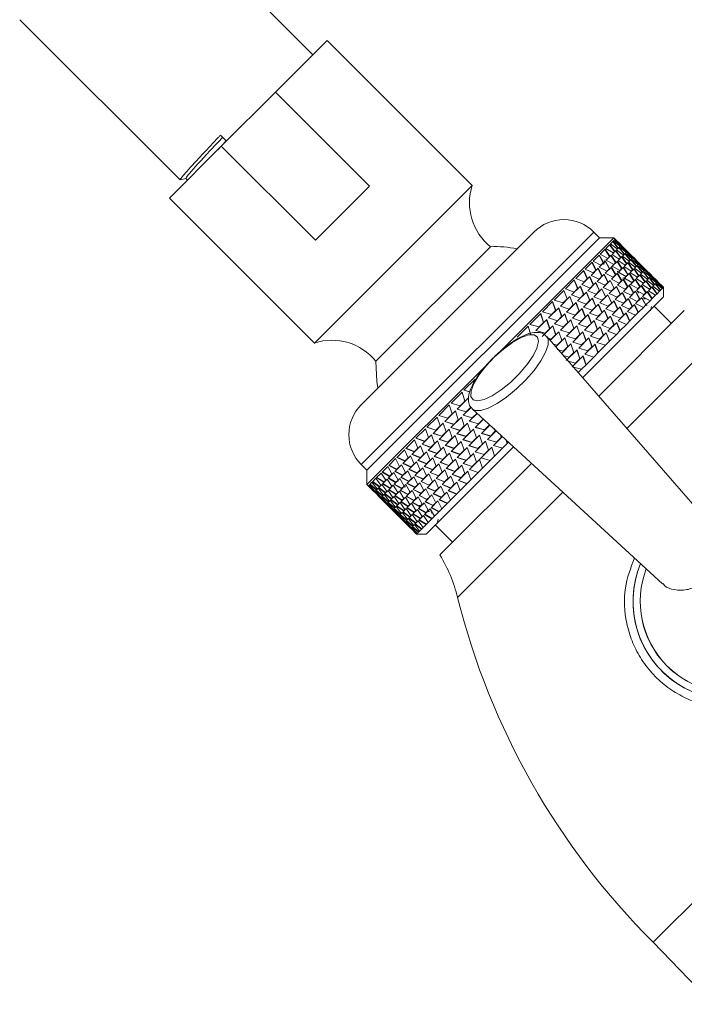
# Model space of a CAD drawing. Units: millimetres. Extents: x 0 to 297, y 0 to 210.
# Drawn here: x 48 to 73, y 25 to 62 of the extents above; entities that cross this region are included whole.
import ezdxf

# ---------------------------------------------------------------- set-up
doc = ezdxf.new("R2010")
doc.units = ezdxf.units.MM

msp = doc.modelspace()

# ---------------------------------------------------------------- linework, layer by layer
at = {"color": 7, "linetype": 'Continuous', "lineweight": 18}
for p, q in [((59.32, 60.472), (53.152, 66.64)), ((48.303, 61.791), (54.328, 55.766)), ((59.859, 61.011), (57.911, 59.064)), ((65.307, 55.563), (59.859, 61.011)), ((57.911, 59.064), (55.879, 57.032)), ((61.444, 55.531), (57.911, 59.064)), ((55.848, 57.452), (56.074, 57.226)), ((55.879, 57.032), (53.932, 55.084)), ((55.75, 56.902), (56.063, 57.237)), ((55.879, 57.032), (59.412, 53.499)), ((54.547, 55.824), (54.61, 55.762)), ((65.307, 55.563), (59.38, 49.636)), ((59.412, 53.499), (61.444, 55.531)), ((53.932, 55.084), (59.38, 49.636)), ((67.625, 53.808), (61.135, 47.318)), ((69.878, 53.806), (61.137, 45.065)), ((70.092, 53.592), (69.878, 53.806)), ((70.092, 53.592), (61.351, 44.851)), ((70.631, 53.592), (66.386, 49.348)), ((70.631, 53.592), (70.092, 53.592)), ((70.477, 53.34), (70.332, 53.195)), ((70.65, 53.072), (70.466, 53.329)), ((70.662, 53.084), (70.477, 53.34)), ((70.598, 53.461), (70.498, 53.36)), ((70.498, 53.36), (70.752, 53.174)), ((70.783, 53.205), (70.586, 53.449)), ((70.795, 53.217), (70.598, 53.461)), ((70.665, 53.528), (70.611, 53.473)), ((70.611, 53.473), (70.851, 53.273)), ((70.68, 53.543), (70.631, 53.592)), ((70.863, 53.285), (70.653, 53.516)), ((70.874, 53.297), (70.665, 53.528)), ((70.68, 53.543), (70.67, 53.533)), ((70.67, 53.533), (70.897, 53.319)), ((70.9, 53.322), (70.678, 53.541)), ((70.893, 53.3), (70.838, 53.246)), ((71.102, 53.069), (70.893, 53.3)), ((70.897, 53.319), (70.9, 53.322)), ((70.908, 53.315), (70.898, 53.305)), ((70.898, 53.305), (71.125, 53.092)), ((70.908, 53.315), (70.9, 53.322)), ((71.128, 53.095), (70.906, 53.313)), ((65.995, 53.257), (61.686, 48.948)), ((70.082, 52.945), (69.853, 52.715)), ((70.233, 52.655), (70.072, 52.934)), ((70.243, 52.665), (70.082, 52.945)), ((70.305, 53.167), (70.116, 52.979)), ((70.116, 52.979), (70.396, 52.819)), ((70.466, 52.888), (70.294, 53.156)), ((70.477, 52.899), (70.305, 53.167)), ((70.332, 53.195), (70.599, 53.022)), ((70.532, 52.94), (70.344, 52.752)), ((70.704, 52.672), (70.532, 52.94)), ((70.705, 53.113), (70.56, 52.967)), ((70.56, 52.967), (70.827, 52.794)), ((70.662, 53.084), (70.599, 53.022)), ((70.878, 52.845), (70.694, 53.101)), ((70.889, 52.856), (70.705, 53.113)), ((70.826, 53.233), (70.725, 53.133)), ((70.725, 53.133), (70.979, 52.946)), ((70.795, 53.217), (70.752, 53.174)), ((71.01, 52.978), (70.814, 53.221)), ((71.022, 52.989), (70.826, 53.233)), ((70.838, 53.246), (71.079, 53.046)), ((70.874, 53.297), (70.851, 53.273)), ((71.09, 53.057), (70.881, 53.288)), ((71.053, 53.006), (70.953, 52.905)), ((71.022, 52.989), (70.979, 52.946)), ((71.238, 52.75), (71.041, 52.994)), ((71.25, 52.762), (71.053, 53.006)), ((71.12, 53.073), (71.066, 53.018)), ((71.066, 53.018), (71.306, 52.818)), ((71.102, 53.069), (71.079, 53.046)), ((71.318, 52.83), (71.108, 53.061)), ((71.329, 52.842), (71.12, 53.073)), ((71.125, 53.092), (71.128, 53.095)), ((71.135, 53.088), (71.125, 53.078)), ((71.125, 53.078), (71.352, 52.864)), ((71.135, 53.088), (71.128, 53.095)), ((71.355, 52.867), (71.133, 53.086)), ((69.812, 52.675), (69.545, 52.407)), ((69.953, 52.375), (69.803, 52.665)), ((69.962, 52.384), (69.812, 52.675)), ((69.853, 52.715), (70.145, 52.567)), ((70.31, 52.717), (70.08, 52.488)), ((70.243, 52.665), (70.145, 52.567)), ((70.255, 52.59), (70.268, 52.64)), ((70.281, 52.689), (70.3, 52.759)), ((70.46, 52.427), (70.299, 52.707)), ((70.47, 52.438), (70.31, 52.717)), ((70.344, 52.752), (70.624, 52.591)), ((70.477, 52.899), (70.396, 52.819)), ((70.694, 52.661), (70.521, 52.929)), ((70.76, 52.712), (70.571, 52.524)), ((70.704, 52.672), (70.624, 52.591)), ((70.921, 52.433), (70.749, 52.701)), ((70.932, 52.444), (70.76, 52.712)), ((70.932, 52.885), (70.787, 52.74)), ((70.787, 52.74), (71.054, 52.567)), ((70.889, 52.856), (70.827, 52.794)), ((71.105, 52.617), (70.921, 52.874)), ((71.117, 52.629), (70.932, 52.885)), ((70.953, 52.905), (71.207, 52.719)), ((71.16, 52.658), (71.015, 52.512)), ((71.117, 52.629), (71.054, 52.567)), ((71.333, 52.39), (71.149, 52.646)), ((71.344, 52.401), (71.16, 52.658)), ((71.281, 52.778), (71.18, 52.678)), ((71.18, 52.678), (71.434, 52.491)), ((71.25, 52.762), (71.207, 52.719)), ((71.465, 52.523), (71.269, 52.766)), ((71.477, 52.534), (71.281, 52.778)), ((71.348, 52.845), (71.293, 52.791)), ((71.293, 52.791), (71.534, 52.591)), ((71.329, 52.842), (71.306, 52.818)), ((71.545, 52.602), (71.336, 52.833)), ((71.557, 52.614), (71.348, 52.845)), ((71.352, 52.864), (71.355, 52.867)), ((71.363, 52.86), (71.353, 52.85)), ((71.353, 52.85), (71.58, 52.637)), ((71.363, 52.86), (71.355, 52.867)), ((71.583, 52.64), (71.361, 52.858)), ((71.575, 52.618), (71.521, 52.563)), ((71.521, 52.563), (71.761, 52.363)), ((71.557, 52.614), (71.534, 52.591)), ((71.773, 52.375), (71.563, 52.606)), ((71.784, 52.387), (71.575, 52.618)), ((71.58, 52.637), (71.583, 52.64)), ((71.59, 52.633), (71.58, 52.623)), ((71.58, 52.623), (71.807, 52.409)), ((71.59, 52.633), (71.583, 52.64)), ((71.81, 52.412), (71.588, 52.631)), ((69.498, 52.361), (69.195, 52.058)), ((69.629, 52.052), (69.489, 52.352)), ((69.638, 52.06), (69.498, 52.361)), ((69.545, 52.407), (69.848, 52.27)), ((70.04, 52.447), (69.772, 52.18)), ((69.962, 52.384), (69.848, 52.27)), ((70.267, 52.22), (70, 51.952)), ((70.18, 52.147), (70.03, 52.438)), ((70.19, 52.157), (70.04, 52.447)), ((70.08, 52.488), (70.372, 52.339)), ((70.408, 51.92), (70.258, 52.21)), ((70.417, 51.929), (70.267, 52.22)), ((70.537, 52.49), (70.308, 52.26)), ((70.308, 52.26), (70.6, 52.112)), ((70.47, 52.438), (70.372, 52.339)), ((70.688, 52.2), (70.527, 52.479)), ((70.765, 52.262), (70.535, 52.033)), ((70.698, 52.21), (70.537, 52.49)), ((70.547, 52.5), (70.555, 52.529)), ((70.571, 52.524), (70.851, 52.364)), ((70.698, 52.21), (70.6, 52.112)), ((70.804, 52.281), (70.751, 52.334)), ((70.915, 51.972), (70.754, 52.252)), ((70.925, 51.983), (70.765, 52.262)), ((70.987, 52.485), (70.799, 52.297)), ((70.799, 52.297), (71.079, 52.136)), ((70.932, 52.444), (70.851, 52.364)), ((71.149, 52.206), (70.976, 52.474)), ((71.159, 52.217), (70.987, 52.485)), ((71.015, 52.512), (71.282, 52.339)), ((71.215, 52.257), (71.026, 52.069)), ((71.159, 52.217), (71.079, 52.136)), ((71.376, 51.978), (71.204, 52.246)), ((71.387, 51.989), (71.215, 52.257)), ((71.387, 52.43), (71.242, 52.285)), ((71.242, 52.285), (71.509, 52.112)), ((71.344, 52.401), (71.282, 52.339)), ((71.56, 52.162), (71.376, 52.419)), ((71.572, 52.174), (71.387, 52.43)), ((71.508, 52.551), (71.408, 52.45)), ((71.408, 52.45), (71.662, 52.264)), ((71.477, 52.534), (71.434, 52.491)), ((71.615, 52.203), (71.47, 52.057)), ((71.693, 52.295), (71.496, 52.539)), ((71.705, 52.307), (71.508, 52.551)), ((71.788, 51.935), (71.604, 52.191)), ((71.799, 51.946), (71.615, 52.203)), ((71.736, 52.323), (71.635, 52.223)), ((71.635, 52.223), (71.889, 52.036)), ((71.705, 52.307), (71.662, 52.264)), ((71.92, 52.068), (71.724, 52.311)), ((71.932, 52.079), (71.736, 52.323)), ((71.803, 52.39), (71.748, 52.336)), ((71.748, 52.336), (71.989, 52.136)), ((71.784, 52.387), (71.761, 52.363)), ((72, 52.147), (71.791, 52.378)), ((72.012, 52.159), (71.803, 52.39)), ((71.807, 52.409), (71.81, 52.412)), ((71.818, 52.405), (71.808, 52.395)), ((71.808, 52.395), (72.035, 52.182)), ((71.818, 52.405), (71.81, 52.412)), ((72.038, 52.185), (71.816, 52.403)), ((69.143, 52.006), (68.809, 51.672)), ((69.267, 51.689), (69.135, 51.998)), ((69.274, 51.696), (69.143, 52.006)), ((69.195, 52.058), (69.508, 51.931)), ((69.726, 52.133), (69.423, 51.83)), ((69.423, 51.83), (69.736, 51.703)), ((69.638, 52.06), (69.508, 51.931)), ((69.953, 51.906), (69.65, 51.603)), ((69.857, 51.824), (69.717, 52.124)), ((69.866, 51.833), (69.726, 52.133)), ((69.866, 51.833), (69.736, 51.703)), ((69.772, 52.18), (70.075, 52.042)), ((70.084, 51.597), (69.944, 51.897)), ((70.093, 51.605), (69.953, 51.906)), ((70, 51.952), (70.303, 51.815)), ((70.19, 52.157), (70.075, 52.042)), ((70.495, 51.992), (70.227, 51.725)), ((70.417, 51.929), (70.303, 51.815)), ((70.635, 51.692), (70.485, 51.983)), ((70.645, 51.702), (70.495, 51.992)), ((70.535, 52.033), (70.827, 51.884)), ((70.992, 52.035), (70.763, 51.805)), ((70.925, 51.983), (70.827, 51.884)), ((70.999, 52.085), (70.964, 52.076)), ((71.143, 51.745), (70.982, 52.024)), ((71.153, 51.755), (70.992, 52.035)), ((71.053, 52.032), (71, 52.085)), ((71.026, 52.069), (71.306, 51.909)), ((71.248, 51.836), (71.214, 51.826)), ((71.442, 52.03), (71.254, 51.842)), ((71.254, 51.842), (71.534, 51.681)), ((71.387, 51.989), (71.306, 51.909)), ((71.604, 51.751), (71.431, 52.019)), ((71.614, 51.762), (71.442, 52.03)), ((71.47, 52.057), (71.737, 51.884)), ((71.572, 52.174), (71.509, 52.112)), ((71.842, 51.975), (71.697, 51.83)), ((71.697, 51.83), (71.964, 51.657)), ((71.799, 51.946), (71.737, 51.884)), ((72.015, 51.707), (71.831, 51.964)), ((72.027, 51.719), (71.842, 51.975)), ((71.963, 52.096), (71.863, 51.995)), ((71.863, 51.995), (72.117, 51.809)), ((71.932, 52.079), (71.889, 52.036)), ((72.148, 51.84), (71.951, 52.084)), ((72.16, 51.852), (71.963, 52.096)), ((72.03, 52.163), (71.976, 52.108)), ((71.976, 52.108), (72.216, 51.908)), ((72.012, 52.159), (71.989, 52.136)), ((72.228, 51.92), (72.018, 52.151)), ((72.239, 51.932), (72.03, 52.163)), ((72.035, 52.182), (72.038, 52.185)), ((72.045, 52.178), (72.035, 52.168)), ((72.035, 52.168), (72.262, 51.954)), ((72.045, 52.178), (72.038, 52.185)), ((72.265, 51.957), (72.043, 52.176)), ((72.191, 51.868), (72.09, 51.768)), ((72.16, 51.852), (72.117, 51.809)), ((72.375, 51.613), (72.179, 51.856)), ((72.387, 51.624), (72.191, 51.868)), ((72.258, 51.935), (72.203, 51.881)), ((72.203, 51.881), (72.444, 51.681)), ((72.239, 51.932), (72.216, 51.908)), ((72.455, 51.692), (72.246, 51.923)), ((72.467, 51.704), (72.258, 51.935)), ((72.262, 51.954), (72.265, 51.957)), ((72.273, 51.95), (72.263, 51.94)), ((72.263, 51.94), (72.49, 51.727)), ((72.273, 51.95), (72.265, 51.957)), ((72.493, 51.73), (72.271, 51.948)), ((68.752, 51.615), (68.39, 51.253)), ((68.868, 51.291), (68.745, 51.608)), ((68.875, 51.297), (68.752, 51.615)), ((68.809, 51.672), (69.131, 51.553)), ((69.371, 51.778), (69.037, 51.444)), ((69.274, 51.696), (69.131, 51.553)), ((69.598, 51.551), (69.264, 51.217)), ((69.502, 51.469), (69.359, 51.326)), ((69.494, 51.461), (69.363, 51.77)), ((69.502, 51.469), (69.371, 51.778)), ((69.722, 51.234), (69.59, 51.543)), ((69.729, 51.241), (69.598, 51.551)), ((69.65, 51.603), (69.963, 51.476)), ((70.181, 51.678), (69.878, 51.375)), ((70.093, 51.605), (69.963, 51.476)), ((70.408, 51.451), (70.105, 51.148)), ((70.312, 51.369), (70.172, 51.669)), ((70.321, 51.378), (70.181, 51.678)), ((70.227, 51.725), (70.53, 51.587)), ((70.548, 51.15), (70.408, 51.451)), ((70.722, 51.765), (70.455, 51.497)), ((70.455, 51.497), (70.758, 51.36)), ((70.645, 51.702), (70.53, 51.587)), ((70.95, 51.537), (70.682, 51.27)), ((70.863, 51.465), (70.713, 51.755)), ((70.872, 51.474), (70.722, 51.765)), ((70.872, 51.474), (70.758, 51.36)), ((70.763, 51.805), (71.055, 51.657)), ((71.09, 51.237), (70.94, 51.528)), ((71.1, 51.247), (70.95, 51.537)), ((71.22, 51.807), (70.99, 51.578)), ((70.99, 51.578), (71.282, 51.429)), ((71.153, 51.755), (71.055, 51.657)), ((71.37, 51.517), (71.209, 51.797)), ((71.447, 51.58), (71.218, 51.35)), ((71.38, 51.528), (71.22, 51.807)), ((71.38, 51.528), (71.282, 51.429)), ((71.598, 51.29), (71.437, 51.569)), ((71.608, 51.3), (71.447, 51.58)), ((71.67, 51.802), (71.481, 51.614)), ((71.481, 51.614), (71.761, 51.454)), ((71.552, 51.533), (71.499, 51.586)), ((71.614, 51.762), (71.534, 51.681)), ((71.547, 51.511), (71.552, 51.531)), ((71.831, 51.523), (71.659, 51.791)), ((71.842, 51.534), (71.67, 51.802)), ((71.897, 51.575), (71.709, 51.387)), ((71.842, 51.534), (71.761, 51.454)), ((72.059, 51.296), (71.886, 51.564)), ((72.069, 51.307), (71.897, 51.575)), ((72.07, 51.748), (71.925, 51.602)), ((71.925, 51.602), (72.192, 51.429)), ((72.027, 51.719), (71.964, 51.657)), ((72.243, 51.48), (72.059, 51.736)), ((72.254, 51.491), (72.07, 51.748)), ((72.09, 51.768), (72.344, 51.581)), ((72.254, 51.491), (72.192, 51.429)), ((72.344, 51.581), (72.254, 51.491)), ((72.387, 51.624), (72.344, 51.581)), ((72.444, 51.681), (72.387, 51.624)), ((72.467, 51.704), (72.444, 51.681)), ((72.49, 51.727), (72.467, 51.704)), ((72.49, 51.727), (72.493, 51.73)), ((72.493, 51.371), (72.493, 51.73)), ((68.329, 51.192), (67.944, 50.807)), ((68.44, 50.862), (68.323, 51.186)), ((68.446, 50.868), (68.329, 51.192)), ((68.39, 51.253), (68.72, 51.142)), ((68.98, 51.387), (68.618, 51.025)), ((68.875, 51.297), (68.72, 51.142)), ((69.207, 51.16), (68.845, 50.798)), ((69.096, 51.063), (68.973, 51.38)), ((69.103, 51.07), (68.98, 51.387)), ((69.037, 51.444), (69.359, 51.326)), ((69.323, 50.836), (69.2, 51.153)), ((69.33, 50.842), (69.207, 51.16)), ((69.264, 51.217), (69.586, 51.098)), ((72.493, 51.371), (69.452, 48.331)), ((69.826, 51.323), (69.492, 50.989)), ((69.729, 51.241), (69.586, 51.098)), ((70.053, 51.096), (69.719, 50.762)), ((69.949, 51.006), (69.818, 51.315)), ((69.957, 51.014), (69.826, 51.323)), ((69.878, 51.375), (70.191, 51.248)), ((70.177, 50.779), (70.045, 51.088)), ((70.184, 50.786), (70.053, 51.096)), ((70.105, 51.148), (70.418, 51.021)), ((70.321, 51.378), (70.191, 51.248)), ((70.636, 51.223), (70.333, 50.92)), ((70.539, 51.142), (70.399, 51.442)), ((70.548, 51.15), (70.418, 51.021)), ((70.767, 50.914), (70.627, 51.214)), ((70.776, 50.923), (70.636, 51.223)), ((70.682, 51.27), (70.985, 51.132)), ((71.177, 51.31), (70.91, 51.042)), ((71.1, 51.247), (70.985, 51.132)), ((71.405, 51.082), (71.137, 50.815)), ((71.318, 51.01), (71.168, 51.3)), ((71.327, 51.019), (71.177, 51.31)), ((71.218, 51.35), (71.51, 51.202)), ((71.555, 50.792), (71.405, 51.082)), ((71.675, 51.352), (71.445, 51.123)), ((71.445, 51.123), (71.737, 50.974)), ((71.608, 51.3), (71.51, 51.202)), ((71.825, 51.062), (71.664, 51.342)), ((71.835, 51.073), (71.675, 51.352)), ((71.709, 51.387), (71.989, 51.226)), ((71.747, 51.337), (71.739, 51.335)), ((71.802, 51.283), (71.748, 51.337)), ((71.989, 51.226), (71.835, 51.073)), ((72.069, 51.307), (71.989, 51.226)), ((72.192, 51.429), (72.069, 51.307)), ((67.879, 50.742), (67.475, 50.338)), ((67.986, 50.408), (67.875, 50.737)), ((67.99, 50.412), (67.879, 50.742)), ((67.944, 50.807), (68.28, 50.703)), ((68.557, 50.964), (68.171, 50.579)), ((68.446, 50.868), (68.28, 50.703)), ((68.784, 50.737), (68.399, 50.352)), ((68.667, 50.635), (68.551, 50.958)), ((68.673, 50.64), (68.557, 50.964)), ((68.618, 51.025), (68.948, 50.915)), ((68.895, 50.407), (68.778, 50.731)), ((68.901, 50.413), (68.784, 50.737)), ((68.845, 50.798), (69.175, 50.687)), ((69.103, 51.07), (68.948, 50.915)), ((69.435, 50.932), (69.073, 50.57)), ((69.33, 50.842), (69.175, 50.687)), ((69.551, 50.608), (69.428, 50.925)), ((69.558, 50.615), (69.435, 50.932)), ((69.492, 50.989), (69.814, 50.871)), ((69.719, 50.762), (70.041, 50.643)), ((69.957, 51.014), (69.814, 50.871)), ((70.281, 50.868), (69.947, 50.534)), ((70.184, 50.786), (70.041, 50.643)), ((73.275, 50.853), (70.058, 47.635)), ((70.404, 50.551), (70.273, 50.86)), ((70.412, 50.559), (70.281, 50.868)), ((70.333, 50.92), (70.646, 50.793)), ((70.863, 50.996), (70.56, 50.693)), ((70.776, 50.923), (70.646, 50.793)), ((71.091, 50.768), (70.788, 50.465)), ((70.994, 50.687), (70.854, 50.987)), ((71.003, 50.695), (70.863, 50.996)), ((70.91, 51.042), (71.213, 50.905)), ((71.222, 50.459), (71.082, 50.759)), ((71.231, 50.468), (71.091, 50.768)), ((71.137, 50.815), (71.44, 50.677)), ((71.327, 51.019), (71.213, 50.905)), ((71.545, 50.782), (71.395, 51.073)), ((71.555, 50.792), (71.44, 50.677)), ((71.737, 50.974), (71.555, 50.792)), ((71.835, 51.073), (71.737, 50.974)), ((71.884, 51.057), (71.809, 51.037)), ((72.795, 50.373), (72.144, 51.023)), ((68.107, 50.515), (67.703, 50.11)), ((67.99, 50.412), (67.817, 50.239)), ((68.213, 50.18), (68.102, 50.51)), ((68.218, 50.185), (68.107, 50.515)), ((68.171, 50.579), (68.508, 50.475)), ((68.399, 50.352), (68.735, 50.248)), ((68.673, 50.64), (68.508, 50.475)), ((69.012, 50.509), (68.626, 50.124)), ((68.901, 50.413), (68.735, 50.248)), ((69.122, 50.18), (69.006, 50.503)), ((69.128, 50.185), (69.012, 50.509)), ((69.073, 50.57), (69.403, 50.46)), ((69.662, 50.705), (69.3, 50.343)), ((69.3, 50.343), (69.63, 50.232)), ((69.558, 50.615), (69.403, 50.46)), ((69.89, 50.477), (69.528, 50.115)), ((69.785, 50.387), (69.63, 50.232)), ((69.778, 50.381), (69.655, 50.698)), ((69.785, 50.387), (69.662, 50.705)), ((70.006, 50.153), (69.883, 50.47)), ((70.013, 50.16), (69.89, 50.477)), ((69.947, 50.534), (70.269, 50.416)), ((70.508, 50.641), (70.174, 50.307)), ((70.412, 50.559), (70.269, 50.416)), ((70.736, 50.413), (70.402, 50.079)), ((70.632, 50.324), (70.5, 50.633)), ((70.639, 50.331), (70.508, 50.641)), ((70.56, 50.693), (70.873, 50.566)), ((70.859, 50.096), (70.728, 50.405)), ((70.867, 50.104), (70.736, 50.413)), ((70.788, 50.465), (71.101, 50.338)), ((71.003, 50.695), (70.873, 50.566)), ((71.231, 50.468), (71.101, 50.338)), ((71.44, 50.677), (71.231, 50.468)), ((67.408, 50.271), (66.99, 49.852)), ((67.511, 49.933), (67.405, 50.267)), ((67.515, 49.937), (67.408, 50.271)), ((67.475, 50.338), (67.817, 50.239)), ((67.703, 50.11), (68.044, 50.012)), ((68.334, 50.287), (67.93, 49.883)), ((68.218, 50.185), (68.044, 50.012)), ((68.562, 50.06), (68.233, 49.731)), ((68.441, 49.953), (68.33, 50.282)), ((68.445, 49.957), (68.334, 50.287)), ((68.668, 49.725), (68.557, 50.055)), ((68.673, 49.73), (68.562, 50.06)), ((68.626, 50.124), (68.963, 50.02)), ((69.239, 50.282), (68.854, 49.897)), ((69.128, 50.185), (68.963, 50.02)), ((69.467, 50.054), (69.081, 49.669)), ((69.35, 49.952), (69.233, 50.276)), ((69.356, 49.958), (69.239, 50.282)), ((69.577, 49.725), (69.461, 50.048)), ((69.583, 49.73), (69.467, 50.054)), ((69.528, 50.115), (69.858, 50.005)), ((70.117, 50.25), (69.755, 49.888)), ((70.013, 50.16), (69.858, 50.005)), ((70.345, 50.022), (69.983, 49.66)), ((70.233, 49.926), (70.11, 50.243)), ((70.24, 49.932), (70.117, 50.25)), ((70.174, 50.307), (70.496, 50.188)), ((70.461, 49.698), (70.338, 50.015)), ((70.468, 49.705), (70.345, 50.022)), ((70.402, 50.079), (70.724, 49.961)), ((70.639, 50.331), (70.496, 50.188)), ((70.867, 50.104), (70.724, 49.961)), ((71.101, 50.338), (70.867, 50.104)), ((74.875, 50.186), (71.113, 46.423)), ((74.488, 42.545), (68.105, 49.878)), ((68.158, 49.817), (68.272, 49.784)), ((68.445, 49.957), (68.272, 49.784)), ((68.789, 49.832), (68.445, 49.488)), ((68.673, 49.73), (68.499, 49.557)), ((69.017, 49.605), (68.657, 49.244)), ((68.896, 49.498), (68.785, 49.827)), ((68.9, 49.502), (68.789, 49.832)), ((68.854, 49.897), (69.19, 49.793)), ((69.123, 49.27), (69.012, 49.6)), ((69.128, 49.275), (69.017, 49.605)), ((69.081, 49.669), (69.418, 49.565)), ((69.356, 49.958), (69.19, 49.793)), ((69.694, 49.827), (69.309, 49.442)), ((69.583, 49.73), (69.418, 49.565)), ((69.922, 49.599), (69.536, 49.214)), ((69.805, 49.497), (69.688, 49.821)), ((69.811, 49.503), (69.694, 49.827)), ((69.755, 49.888), (70.085, 49.777)), ((70.038, 49.275), (69.922, 49.599)), ((69.983, 49.66), (70.313, 49.55)), ((70.24, 49.932), (70.085, 49.777)), ((70.468, 49.705), (70.313, 49.55)), ((70.724, 49.961), (70.468, 49.705)), ((68.358, 49.598), (68.499, 49.557)), ((68.497, 49.395), (68.727, 49.329)), ((68.9, 49.502), (68.727, 49.329)), ((69.244, 49.377), (68.84, 48.973)), ((69.128, 49.275), (68.954, 49.102)), ((69.351, 49.043), (69.24, 49.372)), ((69.355, 49.047), (69.244, 49.377)), ((69.309, 49.442), (69.645, 49.338)), ((69.811, 49.503), (69.645, 49.338)), ((70.038, 49.275), (69.873, 49.11)), ((70.032, 49.27), (69.916, 49.593)), ((70.313, 49.55), (70.038, 49.275)), ((68.759, 49.158), (68.954, 49.102)), ((68.911, 48.952), (69.182, 48.874)), ((69.472, 49.15), (69.068, 48.745)), ((69.355, 49.047), (69.182, 48.874)), ((69.578, 48.815), (69.467, 49.145)), ((69.583, 48.82), (69.472, 49.15)), ((69.536, 49.214), (69.873, 49.11)), ((69.873, 49.11), (69.583, 48.82)), ((65.829, 48.79), (61.351, 44.312)), ((69.068, 48.745), (69.409, 48.647)), ((69.409, 48.647), (69.285, 48.522)), ((69.583, 48.82), (69.409, 48.647)), ((65.42, 48.283), (64.995, 47.858)), ((64.927, 47.789), (64.512, 47.375)), ((65.032, 47.454), (64.927, 47.789)), ((64.995, 47.858), (65.216, 47.797)), ((64.998, 47.86), (65.217, 47.8)), ((64.516, 47.379), (64.858, 47.28)), ((65.154, 47.562), (64.74, 47.148)), ((65.032, 47.454), (64.854, 47.277)), ((64.446, 47.309), (64.048, 46.91)), ((64.674, 47.081), (64.275, 46.683)), ((64.555, 46.978), (64.446, 47.309)), ((64.512, 47.375), (64.854, 47.277)), ((64.783, 46.75), (64.674, 47.081)), ((64.74, 47.148), (65.082, 47.049)), ((64.744, 47.152), (65.086, 47.053)), ((65.265, 47.217), (64.967, 46.92)), ((65.259, 47.227), (65.082, 47.049)), ((65.31, 47.158), (72.462, 40.578)), ((63.984, 46.847), (63.606, 46.469)), ((64.099, 46.521), (63.984, 46.847)), ((64.048, 46.91), (64.385, 46.807)), ((64.053, 46.915), (64.389, 46.812)), ((64.275, 46.683), (64.612, 46.579)), ((64.28, 46.688), (64.617, 46.584)), ((64.555, 46.978), (64.385, 46.807)), ((64.901, 46.854), (64.503, 46.455)), ((64.783, 46.75), (64.612, 46.579)), ((65.01, 46.523), (64.901, 46.854)), ((64.967, 46.92), (65.309, 46.822)), ((64.971, 46.924), (65.313, 46.825)), ((65.493, 46.99), (65.195, 46.693)), ((65.195, 46.693), (65.537, 46.594)), ((65.199, 46.697), (65.541, 46.598)), ((65.487, 46.999), (65.309, 46.822)), ((65.73, 46.772), (65.422, 46.465)), ((65.714, 46.772), (65.537, 46.594)), ((63.547, 46.409), (63.194, 46.056)), ((63.668, 46.09), (63.547, 46.409)), ((63.606, 46.469), (63.937, 46.359)), ((63.613, 46.475), (63.943, 46.365)), ((64.212, 46.619), (63.834, 46.241)), ((64.099, 46.521), (63.937, 46.359)), ((64.439, 46.392), (64.061, 46.014)), ((64.326, 46.294), (64.164, 46.131)), ((64.326, 46.294), (64.212, 46.619)), ((64.554, 46.066), (64.439, 46.392)), ((64.503, 46.455), (64.84, 46.352)), ((64.508, 46.46), (64.844, 46.357)), ((65.129, 46.626), (64.73, 46.228)), ((65.01, 46.523), (64.84, 46.352)), ((65.356, 46.399), (64.958, 46)), ((65.238, 46.295), (65.067, 46.124)), ((65.238, 46.295), (65.129, 46.626)), ((65.465, 46.068), (65.356, 46.399)), ((65.422, 46.465), (65.764, 46.367)), ((65.426, 46.469), (65.768, 46.37)), ((65.967, 46.554), (65.65, 46.238)), ((65.942, 46.544), (65.764, 46.367)), ((66.204, 46.336), (65.877, 46.01)), ((66.169, 46.317), (65.992, 46.139)), ((66.169, 46.317), (66.134, 46.431)), ((63.138, 46.001), (62.814, 45.677)), ((63.267, 45.689), (63.138, 46.001)), ((63.194, 46.056), (63.516, 45.938)), ((63.201, 46.064), (63.523, 45.945)), ((63.774, 46.182), (63.421, 45.829)), ((63.668, 46.09), (63.516, 45.938)), ((64.002, 45.954), (63.649, 45.601)), ((63.895, 45.862), (63.774, 46.182)), ((63.834, 46.241), (64.164, 46.131)), ((63.84, 46.248), (64.17, 46.137)), ((64.123, 45.635), (64.002, 45.954)), ((64.061, 46.014), (64.392, 45.904)), ((64.068, 46.02), (64.398, 45.91)), ((64.667, 46.164), (64.289, 45.786)), ((64.554, 46.066), (64.392, 45.904)), ((64.894, 45.937), (64.516, 45.559)), ((64.781, 45.839), (64.667, 46.164)), ((64.73, 46.228), (65.067, 46.124)), ((64.735, 46.233), (65.072, 46.129)), ((65.009, 45.611), (64.894, 45.937)), ((64.958, 46), (65.295, 45.897)), ((64.963, 46.005), (65.299, 45.902)), ((65.584, 46.171), (65.185, 45.773)), ((65.465, 46.068), (65.295, 45.897)), ((65.811, 45.944), (65.413, 45.545)), ((65.693, 45.84), (65.584, 46.171)), ((65.65, 46.238), (65.992, 46.139)), ((65.654, 46.242), (65.996, 46.143)), ((65.92, 45.613), (65.811, 45.944)), ((65.877, 46.01), (66.219, 45.912)), ((65.881, 46.014), (66.223, 45.915)), ((66.441, 46.118), (66.105, 45.783)), ((66.397, 46.089), (66.219, 45.912)), ((66.397, 46.089), (66.366, 46.187)), ((66.624, 45.862), (66.573, 46.026)), ((66.67, 45.907), (66.624, 45.862)), ((62.764, 45.626), (62.472, 45.335)), ((62.901, 45.323), (62.764, 45.626)), ((62.814, 45.677), (63.128, 45.55)), ((62.822, 45.685), (63.136, 45.558)), ((63.366, 45.773), (63.042, 45.449)), ((63.267, 45.689), (63.128, 45.55)), ((63.593, 45.546), (63.269, 45.222)), ((63.494, 45.462), (63.366, 45.773)), ((63.421, 45.829), (63.744, 45.711)), ((63.428, 45.836), (63.751, 45.718)), ((66.857, 45.735), (63.572, 42.45)), ((63.722, 45.234), (63.593, 45.546)), ((63.649, 45.601), (63.971, 45.483)), ((63.656, 45.609), (63.978, 45.49)), ((63.895, 45.862), (63.744, 45.711)), ((64.229, 45.727), (63.876, 45.374)), ((64.123, 45.635), (63.971, 45.483)), ((64.35, 45.407), (64.229, 45.727)), ((64.289, 45.786), (64.619, 45.676)), ((64.295, 45.793), (64.625, 45.682)), ((64.516, 45.559), (64.847, 45.449)), ((64.523, 45.565), (64.853, 45.455)), ((64.781, 45.839), (64.619, 45.676)), ((65.122, 45.709), (64.744, 45.331)), ((65.009, 45.611), (64.847, 45.449)), ((65.236, 45.384), (65.122, 45.709)), ((65.185, 45.773), (65.522, 45.669)), ((65.19, 45.778), (65.527, 45.674)), ((65.413, 45.545), (65.75, 45.442)), ((65.418, 45.55), (65.754, 45.447)), ((65.693, 45.84), (65.522, 45.669)), ((66.039, 45.716), (65.64, 45.318)), ((65.92, 45.613), (65.75, 45.442)), ((66.148, 45.385), (66.039, 45.716)), ((66.105, 45.783), (66.447, 45.684)), ((66.109, 45.787), (66.451, 45.688)), ((66.447, 45.684), (66.148, 45.385)), ((66.624, 45.862), (66.447, 45.684)), ((62.428, 45.29), (62.173, 45.035)), ((62.575, 44.997), (62.428, 45.29)), ((62.472, 45.335), (62.776, 45.198)), ((62.482, 45.344), (62.785, 45.207)), ((62.991, 45.399), (62.7, 45.108)), ((62.901, 45.323), (62.776, 45.198)), ((63.219, 45.171), (62.927, 44.88)), ((63.129, 45.096), (62.991, 45.399)), ((63.042, 45.449), (63.355, 45.322)), ((63.05, 45.458), (63.363, 45.331)), ((63.356, 44.868), (63.219, 45.171)), ((63.269, 45.222), (63.583, 45.095)), ((63.277, 45.23), (63.591, 45.103)), ((63.494, 45.462), (63.355, 45.322)), ((63.821, 45.318), (63.497, 44.994)), ((63.722, 45.234), (63.583, 45.095)), ((63.949, 45.007), (63.821, 45.318)), ((63.876, 45.374), (64.199, 45.256)), ((63.883, 45.381), (64.206, 45.263)), ((64.457, 45.499), (64.104, 45.146)), ((64.35, 45.407), (64.199, 45.256)), ((64.684, 45.272), (64.331, 44.919)), ((64.578, 45.18), (64.426, 45.028)), ((64.578, 45.18), (64.457, 45.499)), ((64.805, 44.952), (64.684, 45.272)), ((64.744, 45.331), (65.074, 45.221)), ((64.75, 45.338), (65.08, 45.227)), ((65.349, 45.482), (64.971, 45.104)), ((65.236, 45.384), (65.074, 45.221)), ((65.577, 45.254), (65.199, 44.876)), ((65.464, 45.156), (65.349, 45.482)), ((65.691, 44.929), (65.577, 45.254)), ((65.736, 45.414), (65.578, 45.252)), ((65.64, 45.318), (65.977, 45.214)), ((65.645, 45.323), (65.982, 45.219)), ((65.977, 45.214), (65.691, 44.929)), ((66.148, 45.385), (65.977, 45.214)), ((61.137, 45.065), (61.351, 44.851)), ((61.351, 44.851), (61.351, 44.312)), ((62.134, 44.997), (61.918, 44.781)), ((61.929, 44.791), (62.209, 44.632)), ((62.292, 44.714), (62.134, 44.997)), ((62.173, 45.035), (62.465, 44.887)), ((62.183, 45.045), (62.475, 44.897)), ((62.655, 45.063), (62.4, 44.808)), ((62.4, 44.808), (62.693, 44.66)), ((62.41, 44.818), (62.703, 44.67)), ((62.575, 44.997), (62.465, 44.887)), ((62.883, 44.835), (62.628, 44.58)), ((62.802, 44.769), (62.655, 45.063)), ((62.7, 45.108), (63.004, 44.971)), ((62.709, 45.117), (63.013, 44.98)), ((63.03, 44.542), (62.883, 44.835)), ((62.927, 44.88), (63.231, 44.743)), ((62.937, 44.889), (63.24, 44.752)), ((63.129, 45.096), (63.004, 44.971)), ((63.446, 44.944), (63.155, 44.653)), ((63.356, 44.868), (63.231, 44.743)), ((63.584, 44.641), (63.446, 44.944)), ((63.497, 44.994), (63.81, 44.867)), ((63.505, 45.003), (63.818, 44.876)), ((64.048, 45.091), (63.724, 44.767)), ((63.949, 45.007), (63.81, 44.867)), ((64.276, 44.863), (63.952, 44.539)), ((64.177, 44.779), (64.048, 45.091)), ((67.534, 45.112), (64.09, 41.668)), ((64.104, 45.146), (64.426, 45.028)), ((64.111, 45.154), (64.433, 45.035)), ((64.404, 44.552), (64.276, 44.863)), ((64.331, 44.919), (64.654, 44.801)), ((64.338, 44.926), (64.661, 44.808)), ((64.912, 45.044), (64.559, 44.691)), ((64.805, 44.952), (64.654, 44.801)), ((65.139, 44.817), (64.786, 44.464)), ((65.033, 44.725), (64.912, 45.044)), ((64.971, 45.104), (65.302, 44.994)), ((64.978, 45.11), (65.308, 45)), ((65.26, 44.497), (65.139, 44.817)), ((65.199, 44.876), (65.529, 44.766)), ((65.205, 44.883), (65.535, 44.772)), ((65.464, 45.156), (65.302, 44.994)), ((65.691, 44.929), (65.529, 44.766)), ((61.687, 44.55), (61.557, 44.419)), ((61.557, 44.419), (61.812, 44.234)), ((61.568, 44.431), (61.823, 44.245)), ((61.868, 44.29), (61.687, 44.55)), ((61.886, 44.749), (61.712, 44.575)), ((61.712, 44.575), (61.98, 44.402)), ((61.723, 44.586), (61.991, 44.413)), ((62.055, 44.477), (61.886, 44.749)), ((61.918, 44.781), (62.199, 44.621)), ((62.114, 44.521), (61.94, 44.347)), ((62.055, 44.477), (61.98, 44.402)), ((62.283, 44.25), (62.114, 44.521)), ((62.362, 44.769), (62.146, 44.553)), ((62.146, 44.553), (62.426, 44.394)), ((62.156, 44.564), (62.437, 44.404)), ((62.292, 44.714), (62.199, 44.621)), ((62.519, 44.486), (62.362, 44.769)), ((62.589, 44.542), (62.373, 44.326)), ((62.519, 44.486), (62.426, 44.394)), ((62.534, 44.507), (62.514, 44.431)), ((62.747, 44.259), (62.589, 44.542)), ((62.628, 44.58), (62.92, 44.432)), ((62.638, 44.59), (62.93, 44.442)), ((62.802, 44.769), (62.693, 44.66)), ((63.11, 44.608), (62.855, 44.353)), ((63.03, 44.542), (62.92, 44.432)), ((63.257, 44.314), (63.11, 44.608)), ((63.155, 44.653), (63.459, 44.516)), ((63.164, 44.662), (63.468, 44.525)), ((63.674, 44.716), (63.382, 44.425)), ((63.382, 44.425), (63.686, 44.288)), ((63.392, 44.434), (63.695, 44.297)), ((63.584, 44.641), (63.459, 44.516)), ((63.901, 44.489), (63.61, 44.198)), ((63.811, 44.413), (63.674, 44.716)), ((63.724, 44.767), (64.038, 44.64)), ((63.732, 44.775), (64.046, 44.648)), ((64.039, 44.186), (63.901, 44.489)), ((63.952, 44.539), (64.265, 44.412)), ((63.96, 44.548), (64.273, 44.421)), ((64.177, 44.779), (64.038, 44.64)), ((64.503, 44.636), (64.179, 44.312)), ((64.404, 44.552), (64.265, 44.412)), ((64.632, 44.324), (64.503, 44.636)), ((64.559, 44.691), (64.881, 44.573)), ((64.566, 44.699), (64.888, 44.58)), ((64.786, 44.464), (65.109, 44.346)), ((64.793, 44.471), (65.116, 44.353)), ((65.033, 44.725), (64.881, 44.573)), ((65.26, 44.497), (65.109, 44.346)), ((65.529, 44.766), (65.26, 44.497)), ((61.351, 44.312), (61.4, 44.263)), ((61.402, 44.265), (61.4, 44.263)), ((61.621, 44.043), (61.402, 44.265)), ((61.444, 44.306), (61.405, 44.267)), ((61.405, 44.267), (61.632, 44.055)), ((61.417, 44.279), (61.644, 44.067)), ((61.649, 44.071), (61.444, 44.306)), ((61.539, 44.402), (61.454, 44.317)), ((61.454, 44.317), (61.695, 44.117)), ((61.466, 44.328), (61.707, 44.129)), ((61.732, 44.154), (61.539, 44.402)), ((61.671, 44.079), (61.632, 44.04)), ((61.649, 44.071), (61.632, 44.055)), ((61.644, 44.052), (61.872, 43.839)), ((61.877, 43.844), (61.671, 44.079)), ((61.767, 44.174), (61.681, 44.089)), ((61.681, 44.089), (61.923, 43.89)), ((61.693, 44.101), (61.935, 43.902)), ((61.732, 44.154), (61.695, 44.117)), ((61.96, 43.927), (61.767, 44.174)), ((61.915, 44.322), (61.784, 44.192)), ((61.784, 44.192), (62.039, 44.006)), ((61.796, 44.203), (62.051, 44.018)), ((61.868, 44.29), (61.812, 44.234)), ((62.095, 44.062), (61.915, 44.322)), ((61.94, 44.347), (62.208, 44.175)), ((61.951, 44.358), (62.219, 44.186)), ((62.142, 44.095), (62.012, 43.964)), ((62.095, 44.062), (62.039, 44.006)), ((62.323, 43.835), (62.142, 44.095)), ((62.341, 44.294), (62.167, 44.12)), ((62.167, 44.12), (62.435, 43.947)), ((62.178, 44.131), (62.446, 43.958)), ((62.283, 44.25), (62.208, 44.175)), ((62.51, 44.022), (62.341, 44.294)), ((62.373, 44.326), (62.654, 44.166)), ((62.384, 44.336), (62.664, 44.177)), ((62.569, 44.066), (62.395, 43.892)), ((62.738, 43.795), (62.569, 44.066)), ((62.817, 44.314), (62.601, 44.098)), ((62.601, 44.098), (62.881, 43.939)), ((62.611, 44.109), (62.892, 43.949)), ((62.747, 44.259), (62.654, 44.166)), ((62.784, 44.258), (62.771, 44.211)), ((62.974, 44.031), (62.817, 44.314)), ((63.044, 44.087), (62.828, 43.871)), ((62.855, 44.353), (63.148, 44.205)), ((62.865, 44.363), (63.158, 44.215)), ((62.932, 44.053), (62.976, 44.065)), ((63.202, 43.804), (63.044, 44.087)), ((63.338, 44.38), (63.083, 44.125)), ((63.083, 44.125), (63.375, 43.977)), ((63.093, 44.135), (63.385, 43.987)), ((63.257, 44.314), (63.148, 44.205)), ((63.565, 44.153), (63.31, 43.898)), ((63.485, 44.087), (63.338, 44.38)), ((63.485, 44.087), (63.375, 43.977)), ((63.712, 43.859), (63.565, 44.153)), ((63.61, 44.198), (63.914, 44.061)), ((63.619, 44.207), (63.923, 44.07)), ((63.811, 44.413), (63.686, 44.288)), ((64.129, 44.261), (63.837, 43.97)), ((64.039, 44.186), (63.914, 44.061)), ((64.266, 43.958), (64.129, 44.261)), ((64.179, 44.312), (64.493, 44.185)), ((64.187, 44.32), (64.501, 44.193)), ((64.731, 44.408), (64.407, 44.084)), ((64.407, 44.084), (64.72, 43.957)), ((64.415, 44.093), (64.728, 43.966)), ((64.632, 44.324), (64.493, 44.185)), ((64.859, 44.097), (64.72, 43.957)), ((64.859, 44.097), (64.731, 44.408)), ((65.109, 44.346), (64.859, 44.097)), ((61.621, 44.043), (61.628, 44.036)), ((61.63, 44.037), (61.628, 44.036)), ((61.848, 43.815), (61.63, 44.037)), ((61.632, 44.04), (61.86, 43.827)), ((61.848, 43.815), (61.855, 43.808)), ((61.857, 43.81), (61.855, 43.808)), ((62.076, 43.588), (61.857, 43.81)), ((61.899, 43.851), (61.86, 43.812)), ((61.877, 43.844), (61.86, 43.827)), ((61.86, 43.812), (62.087, 43.6)), ((61.872, 43.824), (62.099, 43.612)), ((62.104, 43.616), (61.899, 43.851)), ((61.994, 43.947), (61.909, 43.862)), ((61.909, 43.862), (62.15, 43.662)), ((61.921, 43.873), (62.162, 43.674)), ((61.96, 43.927), (61.923, 43.89)), ((62.187, 43.699), (61.994, 43.947)), ((62.012, 43.964), (62.267, 43.779)), ((62.023, 43.976), (62.278, 43.79)), ((62.222, 43.719), (62.136, 43.634)), ((62.187, 43.699), (62.15, 43.662)), ((62.415, 43.472), (62.222, 43.719)), ((62.37, 43.867), (62.239, 43.737)), ((62.239, 43.737), (62.494, 43.551)), ((62.251, 43.748), (62.506, 43.563)), ((62.323, 43.835), (62.267, 43.779)), ((62.55, 43.607), (62.37, 43.867)), ((62.395, 43.892), (62.663, 43.72)), ((62.406, 43.903), (62.674, 43.731)), ((62.51, 44.022), (62.435, 43.947)), ((62.796, 43.839), (62.622, 43.665)), ((62.738, 43.795), (62.663, 43.72)), ((62.965, 43.567), (62.796, 43.839)), ((62.828, 43.871), (63.109, 43.711)), ((62.839, 43.881), (63.119, 43.722)), ((62.974, 44.031), (62.881, 43.939)), ((63.272, 43.859), (63.056, 43.643)), ((63.202, 43.804), (63.109, 43.711)), ((63.166, 43.799), (63.225, 43.815)), ((63.429, 43.576), (63.272, 43.859)), ((63.31, 43.898), (63.603, 43.75)), ((63.32, 43.908), (63.613, 43.76)), ((63.793, 43.925), (63.538, 43.67)), ((63.548, 43.68), (63.84, 43.532)), ((63.712, 43.859), (63.603, 43.75)), ((64.02, 43.698), (63.765, 43.443)), ((63.94, 43.632), (63.793, 43.925)), ((63.837, 43.97), (64.141, 43.833)), ((63.847, 43.979), (64.15, 43.842)), ((64.167, 43.404), (64.02, 43.698)), ((64.356, 44.034), (64.065, 43.743)), ((64.065, 43.743), (64.369, 43.606)), ((64.074, 43.752), (64.378, 43.615)), ((64.266, 43.958), (64.141, 43.833)), ((64.494, 43.731), (64.356, 44.034)), ((64.494, 43.731), (64.369, 43.606)), ((64.72, 43.957), (64.494, 43.731)), ((68.715, 44.026), (64.757, 40.068)), ((62.076, 43.588), (62.083, 43.581)), ((62.085, 43.582), (62.083, 43.581)), ((62.303, 43.36), (62.085, 43.582)), ((62.126, 43.624), (62.087, 43.585)), ((62.104, 43.616), (62.087, 43.6)), ((62.087, 43.585), (62.315, 43.372)), ((62.099, 43.597), (62.327, 43.384)), ((62.332, 43.389), (62.126, 43.624)), ((62.136, 43.634), (62.378, 43.435)), ((62.148, 43.646), (62.39, 43.447)), ((62.303, 43.36), (62.31, 43.353)), ((62.312, 43.355), (62.31, 43.353)), ((62.531, 43.133), (62.312, 43.355)), ((62.354, 43.396), (62.315, 43.357)), ((62.332, 43.389), (62.315, 43.372)), ((62.315, 43.357), (62.542, 43.145)), ((62.327, 43.369), (62.554, 43.157)), ((62.559, 43.161), (62.354, 43.396)), ((62.449, 43.492), (62.364, 43.407)), ((62.364, 43.407), (62.605, 43.207)), ((62.376, 43.418), (62.617, 43.219)), ((62.415, 43.472), (62.378, 43.435)), ((62.642, 43.244), (62.449, 43.492)), ((62.597, 43.64), (62.467, 43.509)), ((62.467, 43.509), (62.722, 43.324)), ((62.478, 43.521), (62.733, 43.335)), ((62.55, 43.607), (62.494, 43.551)), ((62.778, 43.38), (62.597, 43.64)), ((62.622, 43.665), (62.89, 43.492)), ((62.633, 43.676), (62.901, 43.503)), ((62.825, 43.412), (62.694, 43.282)), ((62.778, 43.38), (62.722, 43.324)), ((63.005, 43.152), (62.825, 43.412)), ((63.024, 43.611), (62.85, 43.437)), ((62.85, 43.437), (63.118, 43.265)), ((62.861, 43.448), (63.129, 43.276)), ((62.965, 43.567), (62.89, 43.492)), ((63.193, 43.34), (63.024, 43.611)), ((63.056, 43.643), (63.336, 43.484)), ((63.066, 43.654), (63.347, 43.494)), ((63.251, 43.384), (63.077, 43.21)), ((63.193, 43.34), (63.118, 43.265)), ((63.42, 43.112), (63.251, 43.384)), ((63.499, 43.632), (63.283, 43.416)), ((63.283, 43.416), (63.564, 43.256)), ((63.294, 43.426), (63.574, 43.267)), ((63.429, 43.576), (63.336, 43.484)), ((63.657, 43.349), (63.499, 43.632)), ((63.727, 43.404), (63.511, 43.188)), ((63.538, 43.67), (63.83, 43.522)), ((63.657, 43.349), (63.564, 43.256)), ((63.884, 43.121), (63.727, 43.404)), ((63.765, 43.443), (64.058, 43.295)), ((63.775, 43.453), (64.068, 43.305)), ((63.94, 43.632), (63.83, 43.522)), ((64.167, 43.404), (64.058, 43.295)), ((64.369, 43.606), (64.167, 43.404)), ((62.531, 43.133), (62.538, 43.126)), ((62.54, 43.127), (62.538, 43.126)), ((62.758, 42.905), (62.54, 43.127)), ((62.581, 43.169), (62.542, 43.13)), ((62.559, 43.161), (62.542, 43.145)), ((62.542, 43.13), (62.77, 42.917)), ((62.554, 43.142), (62.782, 42.929)), ((62.787, 42.934), (62.581, 43.169)), ((62.677, 43.264), (62.591, 43.179)), ((62.591, 43.179), (62.833, 42.98)), ((62.603, 43.191), (62.845, 42.992)), ((62.642, 43.244), (62.605, 43.207)), ((62.87, 43.017), (62.677, 43.264)), ((62.694, 43.282), (62.949, 43.096)), ((62.706, 43.293), (62.961, 43.108)), ((62.809, 42.941), (62.77, 42.902)), ((63.014, 42.706), (62.809, 42.941)), ((62.904, 43.037), (62.819, 42.952)), ((62.819, 42.952), (63.06, 42.752)), ((62.831, 42.963), (63.072, 42.764)), ((62.87, 43.017), (62.833, 42.98)), ((63.097, 42.789), (62.904, 43.037)), ((63.052, 43.185), (62.922, 43.054)), ((62.922, 43.054), (63.177, 42.869)), ((62.933, 43.066), (63.188, 42.88)), ((63.005, 43.152), (62.949, 43.096)), ((63.233, 42.925), (63.052, 43.185)), ((63.077, 43.21), (63.345, 43.037)), ((63.088, 43.221), (63.356, 43.048)), ((63.28, 42.957), (63.149, 42.827)), ((63.46, 42.697), (63.28, 42.957)), ((63.479, 43.156), (63.305, 42.982)), ((63.305, 42.982), (63.573, 42.81)), ((63.316, 42.993), (63.584, 42.821)), ((63.42, 43.112), (63.345, 43.037)), ((63.648, 42.885), (63.479, 43.156)), ((63.511, 43.188), (63.791, 43.029)), ((63.521, 43.199), (63.802, 43.039)), ((63.791, 43.029), (63.648, 42.885)), ((63.782, 43.26), (63.776, 43.239)), ((63.884, 43.121), (63.791, 43.029)), ((64.058, 43.295), (63.884, 43.121)), ((62.758, 42.905), (62.765, 42.898)), ((62.767, 42.9), (62.765, 42.898)), ((62.986, 42.678), (62.767, 42.9)), ((62.787, 42.934), (62.77, 42.917)), ((62.77, 42.902), (62.997, 42.69)), ((62.782, 42.914), (63.009, 42.702)), ((62.986, 42.678), (62.993, 42.671)), ((62.995, 42.672), (62.993, 42.671)), ((63.213, 42.45), (62.995, 42.672)), ((63.036, 42.714), (62.997, 42.675)), ((63.014, 42.706), (62.997, 42.69)), ((62.997, 42.675), (63.225, 42.462)), ((63.009, 42.687), (63.237, 42.474)), ((63.242, 42.479), (63.036, 42.714)), ((63.132, 42.809), (63.046, 42.724)), ((63.046, 42.724), (63.288, 42.525)), ((63.058, 42.736), (63.3, 42.537)), ((63.097, 42.789), (63.06, 42.752)), ((63.325, 42.562), (63.132, 42.809)), ((63.149, 42.827), (63.404, 42.641)), ((63.161, 42.838), (63.416, 42.653)), ((63.233, 42.925), (63.177, 42.869)), ((63.404, 42.641), (63.325, 42.562)), ((63.46, 42.697), (63.404, 42.641)), ((63.573, 42.81), (63.46, 42.697)), ((63.648, 42.885), (63.573, 42.81)), ((63.92, 42.799), (64.571, 42.148)), ((87.834, 42.842), (72.101, 27.109)), ((63.225, 42.462), (63.213, 42.45)), ((63.213, 42.45), (63.572, 42.45)), ((63.242, 42.479), (63.225, 42.462)), ((63.288, 42.525), (63.242, 42.479)), ((63.325, 42.562), (63.288, 42.525)), ((72.101, 27.109), (74.353, 24.777))]:
    msp.add_line(p, q, dxfattribs=at)
at = {"color": 7, "linetype": 'Continuous', "lineweight": 18, "flags": 128}
for points in [[(66.135, 49.1), (65.822, 48.766), (65.561, 48.428), (65.371, 48.11), (65.266, 47.837), (65.255, 47.628), (65.338, 47.499), (65.509, 47.46), (65.755, 47.513), (66.058, 47.655), (66.395, 47.875), (66.743, 48.157), (67.074, 48.479), (67.364, 48.819), (67.591, 49.15), (67.74, 49.448), (67.798, 49.692), (67.762, 49.862), (67.634, 49.947), (67.424, 49.94), (67.147, 49.841), (66.823, 49.658), (66.478, 49.405), (66.135, 49.1)], [(68.11, 49.872), (68.155, 49.779), (68.154, 49.566), (68.06, 49.287), (67.882, 48.961), (67.629, 48.607), (67.318, 48.249), (66.967, 47.908), (66.6, 47.605), (66.24, 47.361), (65.908, 47.19), (65.626, 47.102), (65.411, 47.105), (65.308, 47.161)], [(61.686, 48.948), (61.724, 48.195), (61.765, 47.948)], [(72.608, 37.139), (72.968, 36.86), (73.122, 36.761)]]:
    msp.add_lwpolyline(points, dxfattribs=at)
at = {"color": 7, "linetype": 'Continuous', "lineweight": 18}
for centre, radius, start, end in [((67.32, 54.908), 2.117, 161.9707, 231.2439), ((68.751, 52.682), 1.592, 44.9172, 135), ((66.145, 48.798), 4.462, 79.0128, 91.9325), ((60.035, 47.623), 2.117, 38.7561, 108.0293), ((62.261, 46.192), 1.592, 135, 225.0828), ((75.054, 39.923), 3.704, 157.4783, 110.5742), ((75.06, 39.929), 3.437, 224.2606, 109.0552), ((59.11, 38.651), 5.823, 14.0808, 31.2022), ((75.053, 39.922), 3.704, 158.0506, 314.9999), ((75.056, 39.925), 3.437, 159.1543, 224.2606), ((75.06, 39.929), 3.437, 159.2625, 224.2606), ((75.051, 39.92), 3.704, 161.8045, 242.6047), ((91.858, 46.865), 27.94, 194.0808, 225), ((75.056, 39.925), 3.437, 224.2605, 314.9999)]:
    msp.add_arc(centre, radius, start, end, dxfattribs=at)
for points, knots in [([(54.347, 55.784), (54.339, 55.78), (54.303, 55.76), (54.435, 55.922), (54.734, 56.258), (55.193, 56.756), (55.597, 57.185), (55.823, 57.426), (55.848, 57.452)], [0, 0, 0, 0, 0.0577988, 0.2946744, 0.5195859, 0.7475617, 0.9722925, 1, 1, 1, 1]), ([(54.57, 55.847), (54.562, 55.844), (54.532, 55.833), (54.68, 56.013), (55, 56.371), (55.436, 56.844), (55.781, 57.212), (55.93, 57.371)], [0, 0, 0, 0, 0.09527, 0.336073, 0.574698, 0.815968, 1, 1, 1, 1]), ([(54.334, 55.765), (54.371, 55.775), (54.442, 55.794), (54.514, 55.813), (54.549, 55.823)], [0, 0, 0, 0, 0.508921, 1, 1, 1, 1]), ([(72.001, 50.844), (72.009, 50.875), (72.023, 50.928), (72.038, 50.981), (72.043, 51.003)], [0, 0, 0, 0, 0.59351, 1, 1, 1, 1]), ([(68.105, 49.86), (68.08, 49.892), (68.012, 49.981), (67.832, 50.038), (67.616, 50.04), (67.358, 49.973), (67.048, 49.827), (66.705, 49.607), (66.392, 49.361), (66.204, 49.184), (66.126, 49.11)], [0, 0, 0, 0, 0.064623, 0.175653, 0.289176, 0.427016, 0.585887, 0.740132, 0.890785, 1, 1, 1, 1]), ([(66.126, 49.11), (66.071, 49.056), (65.912, 48.897), (65.673, 48.619), (65.437, 48.289), (65.262, 47.971), (65.166, 47.691), (65.154, 47.454), (65.204, 47.266), (65.285, 47.196), (65.313, 47.172)], [0, 0, 0, 0, 0.078992, 0.230056, 0.382279, 0.536949, 0.697163, 0.829172, 0.941212, 1, 1, 1, 1]), ([(63.317, 43.523), (63.338, 43.529), (63.391, 43.543), (63.444, 43.557), (63.475, 43.566)], [0, 0, 0, 0, 0.408958, 1, 1, 1, 1]), ([(63.607, 43.285), (63.615, 43.287), (63.654, 43.297), (63.693, 43.308), (63.724, 43.316)], [0, 0, 0, 0, 0.200255, 1, 1, 1, 1]), ([(64.031, 43.011), (64.023, 42.979), (64.011, 42.936), (64, 42.894), (63.997, 42.882)], [0, 0, 0, 0, 0.735344, 1, 1, 1, 1]), ([(79.073, 40.085), (79.071, 39.866), (79.068, 39.43), (78.928, 38.776), (78.683, 38.147), (78.231, 37.39), (77.463, 36.621), (76.336, 36.046), (75.086, 35.835), (74.008, 35.995), (73.172, 36.345), (72.573, 36.729), (72.045, 37.221), (71.614, 37.794), (71.296, 38.431), (71.037, 39.297), (70.968, 40.397), (71.262, 41.185), (71.4, 41.556)], [0, 0, 0, 0, 0.04623, 0.092442, 0.138833, 0.185205, 0.271711, 0.354574, 0.440359, 0.533409, 0.583653, 0.633888, 0.684615, 0.735322, 0.782977, 0.830626, 0.92027, 1, 1, 1, 1]), ([(72.474, 40.59), (72.494, 40.565), (72.591, 40.443), (72.899, 40.347), (73.341, 40.327), (73.649, 40.447), (73.792, 40.502)], [0, 0, 0, 0, 0.081823, 0.400801, 0.723799, 1, 1, 1, 1])]:
    msp.add_open_spline(points, degree=3, knots=knots, dxfattribs=at)

doc.saveas('drawing.dxf')
